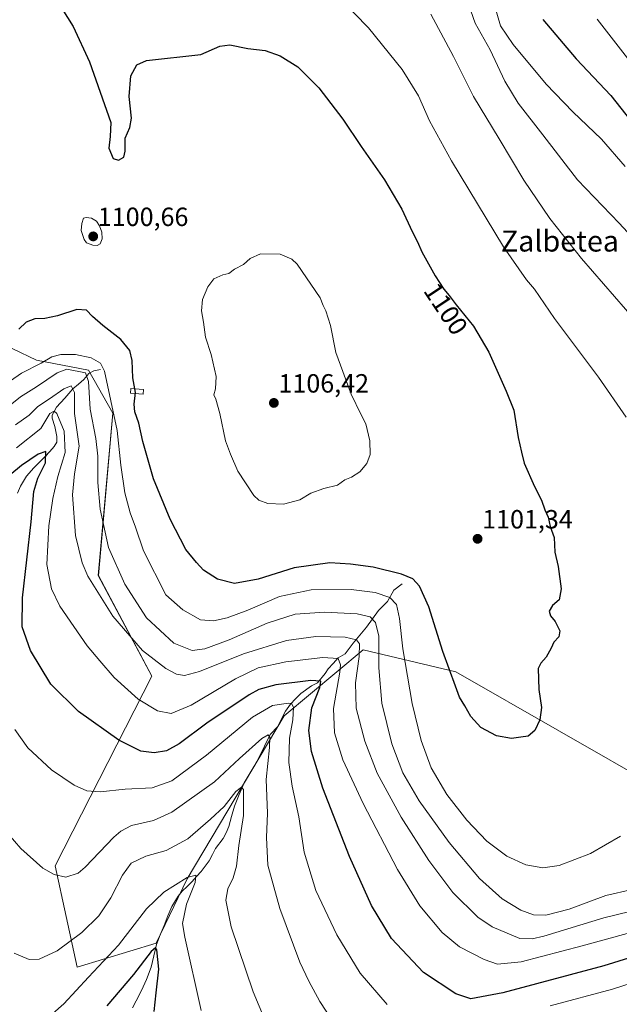
# Model space of a CAD drawing. Units: metres. Extents: x 644241 to 647685, y 4764653 to 4767030.
# Drawn here: x 646746 to 646974, y 4766306 to 4766681 of the extents above; entities that cross this region are included whole.
import ezdxf
from ezdxf.enums import TextEntityAlignment as Align

# ---------------------------------------------------------------- set-up
doc = ezdxf.new("R2010")
doc.units = ezdxf.units.M
doc.header["$MEASUREMENT"] = 0
for name, color, linetype, lineweight in [('Carátula', 7, 'Continuous', 5), ('Corriente natural lineal', 142, 'Continuous', 13), ('Curva de nivel maestra', 36, 'Continuous', 30), ('Curva de nivel normal', 36, 'Continuous', 0), ('Estanque', 2, 'Continuous', 0), ('Estanque Cxs', 2, 'Continuous', 0), ('Laguna', 142, 'Continuous', 13), ('Laguna Cxs', 142, 'Continuous', 13), ('Pastizal CxS', 92, 'Continuous', 0), ('Punto de cota en terreno', 7, 'Continuous', 0), ('Rótulo de curva de nivel directora', 19, 'Continuous', 0), ('Rótulo de punto de cota en terreno', 19, 'Continuous', 0), ('Texto cartográfico', 19, 'Continuous', 0)]:
    doc.layers.add(name, color=color, linetype=linetype, lineweight=lineweight)
doc.styles.add('Arial', font='txt', dxfattribs={"height": 0.2})

# ---------------------------------------------------------------- blocks, each defined once
blk = doc.blocks.new('*U152')
at = {"layer": 'Pastizal CxS', "color": 92, "linetype": 'Continuous', "lineweight": 0}
blk.add_polyline3d([(647030.6273, 4766365.1217, 1090.7325), (646912.2221, 4766432.8091, 1100.5169), (646877.0421, 4766441.1891, 1087.9122), (646846.8875, 4766416.0507, 1069.6126), (646810.0315, 4766354.0411, 1055.327), (646798.2237, 4766329.5723, 1050.8794), (646768.1501, 4766320.5231, 1055.4463), (646759.7747, 4766359.0705, 1065.0052), (646796.6309, 4766431.1361, 1082.6009), (646776.2171, 4766469.3367, 1086.7367), (646781.6757, 4766531.0659, 1095.5014), (646772.4533, 4766547.4975, 1092.2407), (646752.6907, 4766551.2649, 1092.7966), (646734.5095, 4766559.9313, 1099.6859), (646716.2909, 4766568.5839, 1102.7468), (646687.9515, 4766567.2065, 1103.6896), (646673.7549, 4766574.9531, 1103.3212), (646642.9829, 4766579.0589, 1107.6964), (646619.3911, 4766570.8495, 1108.5693), (646592.7221, 4766590.3491, 1115.5702), (646570.1561, 4766621.1371, 1116.0856), (646552.7189, 4766645.7675, 1114.9341), (646538.3585, 4766666.2931, 1113.6741), (646503.4845, 4766673.4779, 1108.7745)], dxfattribs=at)
blk = doc.blocks.new('*U161')
at = {"layer": 'Curva de nivel normal', "color": 36, "linetype": 'Continuous', "lineweight": 0}
for points in [[(646927.18, 4766685.36, 1080), (646929.26, 4766678.34, 1080), (646934.01, 4766671.3, 1080), (646946.62, 4766656.17, 1080), (646956.7, 4766645.72, 1080), (646967.68, 4766635.31, 1080), (646976.66, 4766624.93, 1080)], [(646977.46, 4766333.32, 1080), (646960.34, 4766328.53, 1080), (646937.14, 4766322.57, 1080), (646928.15, 4766321.6, 1080), (646922.99, 4766323.42, 1080), (646913.69, 4766328.21, 1080), (646907.1, 4766333.62, 1080), (646898.57, 4766343.76, 1080), (646890.09, 4766357.62, 1080), (646876.98, 4766382.7, 1080), (646869.26, 4766399.3, 1080), (646866.06, 4766409.54, 1080), (646865.64, 4766418.85, 1080), (646868.08, 4766432.6, 1080), (646868.36, 4766435.39, 1080), (646867.5, 4766437.8, 1080), (646861.65, 4766438.26, 1080), (646847.58, 4766436.53, 1080), (646837.01, 4766434.24, 1080), (646828.46, 4766430.08, 1080), (646811.57, 4766420.13, 1080), (646803.87, 4766416.94, 1080), (646798.79, 4766417.94, 1080), (646791.32, 4766422.38, 1080), (646782.24, 4766430.64, 1080), (646776.78, 4766436.98, 1080), (646771.92, 4766442.64, 1080), (646766.91, 4766450.06, 1080), (646761.62, 4766457.71, 1080), (646758.35, 4766464.37, 1080), (646756.58, 4766473.63, 1080), (646757.4, 4766488.22, 1080), (646758.86, 4766498.69, 1080), (646760.83, 4766507, 1080), (646763.63, 4766516.18, 1080), (646763.19, 4766524.22, 1080), (646760.44, 4766531.04, 1080), (646759.46, 4766531.89, 1080), (646757.75, 4766531.03, 1080), (646754.29, 4766525.33, 1080), (646745.04, 4766517.94, 1080)]]:
    blk.add_polyline3d(points, dxfattribs=at)
blk = doc.blocks.new('*U181')
at = {"layer": 'Curva de nivel normal', "color": 36, "linetype": 'Continuous', "lineweight": 0}
blk.add_polyline3d([(646815.39, 4766304.05, 1055), (646809.11, 4766331.88, 1055), (646808.27, 4766337.05, 1055), (646809.71, 4766344.38, 1055), (646813.05, 4766352.65, 1055), (646813.26, 4766355.43, 1055), (646810.06, 4766354.63, 1055), (646801.18, 4766349.03, 1055), (646794.54, 4766342.6, 1055), (646783.87, 4766328.85, 1055), (646772.42, 4766316.72, 1055), (646763.06, 4766306.48, 1055), (646754.75, 4766299.14, 1055)], dxfattribs=at)
blk = doc.blocks.new('*U182')
at = {"layer": 'Curva de nivel normal', "color": 36, "linetype": 'Continuous', "lineweight": 0}
for points in [[(646965.97, 4766680.89, 1070), (646980.16, 4766662.67, 1070)], [(646982.49, 4766315.58, 1070), (646971.86, 4766312.07, 1070), (646948.19, 4766305.79, 1070)], [(646886.06, 4766306.24, 1070), (646875.88, 4766318.23, 1070), (646866.9, 4766332.75, 1070), (646858.99, 4766349.68, 1070), (646854.5, 4766364.2, 1070), (646852.45, 4766377.7, 1070), (646849.99, 4766389.26, 1070), (646848.71, 4766398.35, 1070), (646849, 4766407.49, 1070), (646850.22, 4766414.48, 1070), (646850.43, 4766419.37, 1070), (646849.72, 4766420.76, 1070), (646848.63, 4766420.9, 1070), (646842.46, 4766419.91, 1070), (646834.85, 4766415.5, 1070), (646817.36, 4766401.13, 1070), (646804.17, 4766391.36, 1070), (646796.75, 4766388.64, 1070), (646786.44, 4766388.1, 1070), (646776.93, 4766387.08, 1070), (646771.87, 4766387.52, 1070), (646767, 4766389.66, 1070), (646758.45, 4766395.45, 1070), (646749.43, 4766403.84, 1070), (646744.44, 4766410.84, 1070)]]:
    blk.add_polyline3d(points, dxfattribs=at)
blk = doc.blocks.new('*U183')
at = {"layer": 'Curva de nivel normal', "color": 36, "linetype": 'Continuous', "lineweight": 0}
blk.add_polyline3d([(646867.25, 4766297.1, 1065), (646860.53, 4766307.38, 1065), (646856.32, 4766315.16, 1065), (646852.86, 4766322.38, 1065), (646845.22, 4766342.73, 1065), (646840.7, 4766359.2, 1065), (646840.15, 4766369.74, 1065), (646840.62, 4766378.98, 1065), (646840.11, 4766391.79, 1065), (646841.3, 4766403.98, 1065), (646841.52, 4766407.88, 1065), (646840.84, 4766408.84, 1065), (646838.39, 4766407.37, 1065), (646829.99, 4766399.84, 1065), (646820.36, 4766390.9, 1065), (646804.22, 4766379.47, 1065), (646797.27, 4766376.26, 1065), (646788.89, 4766374.36, 1065), (646784.73, 4766372.25, 1065), (646782.15, 4766369.86, 1065), (646771.23, 4766358.45, 1065), (646768.58, 4766356.2, 1065), (646763.87, 4766354.64, 1065), (646759.41, 4766355.76, 1065), (646755.15, 4766358.15, 1065), (646746.78, 4766365.62, 1065), (646741.93, 4766371.23, 1065)], dxfattribs=at)
blk = doc.blocks.new('*U190')
at = {"layer": 'Curva de nivel normal', "color": 36, "linetype": 'Continuous', "lineweight": 0}
blk.add_polyline3d([(646844.85, 4766287.81, 1060), (646835.08, 4766311.05, 1060), (646826.82, 4766335.78, 1060), (646824.7, 4766346.01, 1060), (646825.47, 4766350.26, 1060), (646827.57, 4766354.49, 1060), (646828.74, 4766358.83, 1060), (646829.73, 4766366.72, 1060), (646831.51, 4766378.14, 1060), (646831.39, 4766388.07, 1060), (646830.73, 4766388.96, 1060), (646828.57, 4766387.26, 1060), (646824.04, 4766381.52, 1060), (646818.87, 4766376.79, 1060), (646810.25, 4766369.28, 1060), (646802.06, 4766364.78, 1060), (646794.31, 4766362.72, 1060), (646788.77, 4766359.98, 1060), (646785.4, 4766355.47, 1060), (646780.92, 4766346.82, 1060), (646776.38, 4766340.05, 1060), (646769.88, 4766333.66, 1060), (646760.51, 4766326.64, 1060), (646753.71, 4766323.49, 1060), (646749.95, 4766323.4, 1060), (646744.23, 4766325.83, 1060)], dxfattribs=at)
blk = doc.blocks.new('*U199')
at = {"layer": 'Curva de nivel maestra', "color": 36, "linetype": 'Continuous', "lineweight": 30}
blk.add_polyline3d([(646797.44, 4766303.62, 1050), (646798.19, 4766310.7, 1050), (646799.25, 4766319.76, 1050), (646798.43, 4766327.05, 1050), (646797.98, 4766327.89, 1050), (646796.27, 4766326.47, 1050), (646789.64, 4766317.72, 1050), (646779.39, 4766305.72, 1050)], dxfattribs=at)
blk = doc.blocks.new('*U202')
at = {"layer": 'Curva de nivel maestra', "color": 36, "linetype": 'Continuous', "lineweight": 30}
for points in [[(646945.28, 4766680.76, 1075), (646958.05, 4766665.86, 1075), (646971.18, 4766651.91, 1075), (646980.74, 4766639.88, 1075)], [(646992.97, 4766328.56, 1075), (646968.6, 4766321.03, 1075), (646930.17, 4766310.74, 1075), (646917.94, 4766308.39, 1075), (646912.19, 4766310.38, 1075), (646899.97, 4766318.44, 1075), (646887.74, 4766331.39, 1075), (646880.21, 4766343.87, 1075), (646871.73, 4766362.5, 1075), (646861.63, 4766388.58, 1075), (646857.36, 4766402.5, 1075), (646856.33, 4766410.51, 1075), (646857.5, 4766419.12, 1075), (646860.5, 4766426.76, 1075), (646860.9, 4766429.18, 1075), (646857.03, 4766429.47, 1075), (646843.74, 4766427.88, 1075), (646837.25, 4766426.05, 1075), (646833.6, 4766424.06, 1075), (646817.56, 4766413.31, 1075), (646806.97, 4766405.4, 1075), (646802.2, 4766402.76, 1075), (646797.46, 4766401.97, 1075), (646792.39, 4766402.61, 1075), (646783.97, 4766406.79, 1075), (646768.62, 4766417.67, 1075), (646758.11, 4766428.05, 1075), (646750.36, 4766440.86, 1075), (646747.29, 4766449.89, 1075), (646747.38, 4766460.88, 1075), (646750.64, 4766489.81, 1075), (646751.69, 4766501.36, 1075), (646753.26, 4766506.43, 1075), (646756.07, 4766512.21, 1075), (646756.28, 4766516.56, 1075), (646753.34, 4766515.49, 1075), (646746.98, 4766511.25, 1075), (646734.27, 4766500.76, 1075)]]:
    blk.add_polyline3d(points, dxfattribs=at)
blk = doc.blocks.new('5PATER')
at = {"layer": 'Carátula', "linetype": 'Continuous', "lineweight": 5}
h = blk.add_hatch(color=250, dxfattribs=at)
edge = h.paths.add_edge_path()
edge.add_ellipse((0, 0.01), major_axis=(-1.33, -1.34), ratio=0.999422, start_angle=0, end_angle=360)

msp = doc.modelspace()

# ---------------------------------------------------------------- linework, layer by layer
at = {"layer": 'Corriente natural lineal', "color": 142, "linetype": 'Continuous', "lineweight": 13}
for points in [[(646777.04, 4766547.74, 1093.49), (646774.54, 4766547.18, 1091.89), (646772.57, 4766546.17, 1090.33), (646770.68, 4766543.87, 1088.17), (646768.62, 4766542.1, 1086.57), (646766.56, 4766540.32, 1084.66), (646763.44, 4766536.83, 1083.44), (646760.32, 4766533.34, 1080.93), (646758.65, 4766530.33, 1080.08), (646758.6, 4766529.15, 1079.66), (646759.71, 4766526, 1078.45), (646760.38, 4766522.2, 1077.2), (646760.46, 4766520.08, 1076.97), (646759.39, 4766518.44, 1076.36), (646757.71, 4766516.54, 1075.58), (646756.02, 4766514.63, 1074.8), (646753.82, 4766512.46, 1074.4), (646751.62, 4766510.28, 1073.56), (646748.86, 4766507.2, 1072.85), (646746.63, 4766503.33, 1071.47), (646745.44, 4766500.69, 1071.25)], [(646891.88, 4766466.19, 1098.07), (646888.6, 4766463.81, 1096.2), (646886.24, 4766459.48, 1093.72), (646882.78, 4766456.07, 1091.59), (646880.49, 4766452.94, 1089.8), (646878.2, 4766449.81, 1087.88), (646875.67, 4766446.76, 1085.84), (646873.13, 4766443.7, 1083.88), (646871.64, 4766441.68, 1082.62), (646870.15, 4766439.65, 1081.49), (646867.51, 4766438.1, 1079.99), (646865.58, 4766435.99, 1078.78), (646863.64, 4766433.88, 1077.25), (646862.53, 4766432.16, 1076.37), (646859.58, 4766428.62, 1074.56), (646857.31, 4766427.44, 1073.93), (646853.29, 4766424.53, 1072.27), (646851.29, 4766422.52, 1070.89), (646849.28, 4766420.5, 1070.15), (646847.43, 4766417.8, 1068.13), (646845.95, 4766414.92, 1066.78), (646844.46, 4766412.04, 1066.32), (646841.63, 4766409, 1064.85), (646839.48, 4766404.56, 1064.49), (646837.32, 4766400.12, 1063.05), (646835.46, 4766396.95, 1062.25), (646833.59, 4766393.77, 1061.53), (646831.73, 4766390.6, 1060.09), (646829.86, 4766386.13, 1059.87), (646827.98, 4766381.65, 1059.18), (646826.92, 4766377.82, 1058.3), (646825.85, 4766373.99, 1057.88), (646824.89, 4766371.57, 1057.86), (646823.66, 4766369.4, 1057.62), (646820.86, 4766365.63, 1056.74), (646819.62, 4766363.28, 1056.48), (646818.38, 4766360.93, 1056.12), (646816.84, 4766358.89, 1055.51), (646815.29, 4766356.85, 1055.47), (646813.6, 4766354.93, 1055.2), (646811.91, 4766353.01, 1054.62), (646810.02, 4766351.21, 1054.52), (646808.13, 4766349.41, 1054.02), (646806.58, 4766347.45, 1053.34), (646804.15, 4766343.58, 1053.02), (646802.69, 4766339.96, 1052.66), (646801.23, 4766336.34, 1051.75), (646799.76, 4766332.72, 1051.46), (646798.3, 4766329.1, 1050.8), (646797.31, 4766324.78, 1049.79), (646796.32, 4766320.46, 1048.98), (646794.52, 4766315.8, 1048.71), (646793.26, 4766313.05, 1048.41), (646792, 4766310.3, 1047.97), (646790.59, 4766307.68, 1047.66), (646789.18, 4766305.05, 1047.44)]]:
    msp.add_polyline3d(points, dxfattribs=at)
at = {"layer": 'Curva de nivel maestra', "color": 36, "linetype": 'Continuous', "lineweight": 30}
msp.add_polyline3d([(646755.8, 4766695.4, 1100), (646766.63, 4766678.12, 1100), (646772.88, 4766664.7, 1100), (646781.01, 4766641.63, 1100), (646780.78, 4766636.36, 1100), (646780.18, 4766631.9, 1100), (646781.82, 4766628, 1100), (646783.94, 4766627.34, 1100), (646785.97, 4766628.5, 1100), (646786.46, 4766630.77, 1100), (646786.41, 4766635.7, 1100), (646788.19, 4766639.7, 1100), (646788.79, 4766643.32, 1100), (646787.97, 4766651.52, 1100), (646788.6, 4766659.32, 1100), (646790.92, 4766663.56, 1100), (646794.58, 4766665.21, 1100), (646815.17, 4766667.43, 1100), (646822.39, 4766670.66, 1100), (646826.3, 4766671.12, 1100), (646833.08, 4766669.79, 1100), (646839.66, 4766669.02, 1100), (646845.38, 4766666.99, 1100), (646852.06, 4766662.82, 1100), (646860.16, 4766654.85, 1100), (646869.27, 4766642.91, 1100), (646876.19, 4766632.52, 1100), (646885.15, 4766619.84, 1100), (646891.75, 4766608.64, 1100), (646895.6, 4766600.12, 1100), (646897.66, 4766596.28, 1100), (646899.28, 4766592.39, 1100), (646904.32, 4766583.34, 1100), (646907.71, 4766578.25, 1100), (646909.76, 4766575.9, 1100), (646912.41, 4766572.25, 1100), (646918.96, 4766564.14, 1100), (646924.74, 4766554.25, 1100), (646931.4, 4766539.52, 1100), (646934.26, 4766532.19, 1100), (646935.99, 4766521.85, 1100), (646937.18, 4766516.33, 1100), (646938.24, 4766512.05, 1100), (646942.15, 4766503.29, 1100), (646944.89, 4766498.04, 1100), (646946.05, 4766494.34, 1100), (646947.38, 4766491.56, 1100), (646948.19, 4766488.04, 1100), (646949.61, 4766483.79, 1100), (646949.94, 4766478.23, 1100), (646951.2, 4766472.82, 1100), (646952.37, 4766464.33, 1100), (646951.5, 4766460.2, 1100), (646949.08, 4766457.98, 1100), (646947.78, 4766455.79, 1100), (646948.25, 4766454.01, 1100), (646950.08, 4766451.85, 1100), (646951.8, 4766448.41, 1100), (646951.45, 4766446.05, 1100), (646949.48, 4766444.05, 1100), (646948.54, 4766441.72, 1100), (646946.65, 4766438.38, 1100), (646944.53, 4766436.05, 1100), (646943.58, 4766434.05, 1100), (646943.86, 4766426.05, 1100), (646944.83, 4766419.16, 1100), (646944.26, 4766414.5, 1100), (646942.33, 4766410.48, 1100), (646939.8, 4766408.32, 1100), (646936.95, 4766407.88, 1100), (646933.38, 4766407.42, 1100), (646927.75, 4766408.39, 1100), (646921.71, 4766411.55, 1100), (646917.94, 4766415.79, 1100), (646915.71, 4766419.9, 1100), (646913.61, 4766423.13, 1100), (646912.15, 4766427.34, 1100), (646907.33, 4766440.52, 1100), (646901.99, 4766457.44, 1100), (646898.4, 4766465.38, 1100), (646895.84, 4766468.17, 1100), (646891.53, 4766469.95, 1100), (646880.78, 4766472.61, 1100), (646872.19, 4766473.67, 1100), (646864.34, 4766474.15, 1100), (646850.78, 4766472.25, 1100), (646836.99, 4766467.96, 1100), (646828.02, 4766466.4, 1100), (646821.52, 4766468.03, 1100), (646816.25, 4766471.42, 1100), (646813.51, 4766474.34, 1100), (646809.53, 4766479.31, 1100), (646803.58, 4766490.83, 1100), (646797.25, 4766506.15, 1100), (646794.92, 4766514.08, 1100), (646793.13, 4766520.35, 1100), (646791.64, 4766527.29, 1100), (646790.14, 4766531.68, 1100), (646789.88, 4766534.53, 1100), (646790.31, 4766539, 1100), (646789.32, 4766544.53, 1100), (646789.06, 4766551.17, 1100), (646788.26, 4766554.99, 1100), (646784.84, 4766559.13, 1100), (646777.91, 4766564.5, 1100), (646774.05, 4766567.87, 1100), (646771.73, 4766570.31, 1100), (646767.98, 4766570.53, 1100), (646760.73, 4766568.13, 1100), (646755.87, 4766567.1, 1100), (646752.02, 4766566.93, 1100), (646748.82, 4766565.65, 1100), (646746.02, 4766562.99, 1100)], dxfattribs=at)
at = {"layer": 'Curva de nivel normal', "color": 36, "linetype": 'Continuous', "lineweight": 0}
for points in [[(646868.32, 4766688.7, 1095), (646878.98, 4766677.64, 1095), (646891.88, 4766661.72, 1095), (646898.01, 4766651.74, 1095), (646902.23, 4766642.22, 1095), (646910.54, 4766627, 1095), (646930.33, 4766594.31, 1095), (646939.14, 4766581.85, 1095), (646942.2, 4766578.29, 1095), (646949.8, 4766567.11, 1095), (646966.56, 4766544.86, 1095), (646977, 4766529.55, 1095)], [(646902.68, 4766682.82, 1090), (646911.34, 4766666.73, 1090), (646918.95, 4766651.56, 1090), (646928.69, 4766635.42, 1090), (646938.12, 4766619.75, 1090), (646947.95, 4766605.08, 1090), (646960.04, 4766589.88, 1090), (646981, 4766565.89, 1090)], [(646917.94, 4766684.1, 1085), (646919.6, 4766679.44, 1085), (646925.32, 4766669.26, 1085), (646930.92, 4766657.31, 1085), (646936.01, 4766649.03, 1085), (646945.36, 4766636.94, 1085), (646958.54, 4766619.85, 1085), (646974.43, 4766603.34, 1085), (646987.46, 4766589.27, 1085)], [(646846.66, 4766496.46, 1105), (646852.84, 4766498.18, 1105), (646857.04, 4766500.72, 1105), (646862.01, 4766502.5, 1105), (646867.19, 4766503.8, 1105), (646869.95, 4766505.81, 1105), (646872.54, 4766506.82, 1105), (646875.76, 4766508.75, 1105), (646878.43, 4766511.94, 1105), (646879.67, 4766515.37, 1105), (646879.56, 4766520.54, 1105), (646878.04, 4766527.04, 1105), (646876.08, 4766530.71, 1105), (646872.45, 4766538.37, 1105), (646866.56, 4766554.2, 1105), (646864.53, 4766564.47, 1105), (646862.84, 4766570.02, 1105), (646861.82, 4766572, 1105), (646860.66, 4766575.01, 1105), (646851.87, 4766587.75, 1105), (646849.89, 4766589.68, 1105), (646845.39, 4766591.56, 1105), (646837.87, 4766591.71, 1105), (646834.04, 4766589.94, 1105), (646831.48, 4766587.65, 1105), (646827.99, 4766585.9, 1105), (646825.82, 4766584.19, 1105), (646823.54, 4766583.72, 1105), (646820.2, 4766582.21, 1105), (646817.82, 4766579.12, 1105), (646815.9, 4766574.29, 1105), (646815.51, 4766570.04, 1105), (646816.26, 4766565.71, 1105), (646816.94, 4766560.04, 1105), (646819.15, 4766553.37, 1105), (646821.1, 4766545.04, 1105), (646820.83, 4766540.36, 1105), (646820.13, 4766538.13, 1105), (646820.87, 4766536.38, 1105), (646822.44, 4766530.94, 1105), (646824.56, 4766520.64, 1105), (646826.46, 4766515.5, 1105), (646829.25, 4766509.04, 1105), (646835.36, 4766499.79, 1105), (646837.23, 4766498.06, 1105), (646840.65, 4766496.71, 1105), (646846.66, 4766496.46, 1105)], [(646801.92, 4766462.09, 1095), (646793.44, 4766478.82, 1095), (646790.42, 4766487.79, 1095), (646788.35, 4766493.19, 1095), (646786.32, 4766500.83, 1095), (646784.78, 4766511.28, 1095), (646783.35, 4766524.5, 1095), (646778.54, 4766547.04, 1095), (646777.07, 4766550.08, 1095), (646773.55, 4766552.12, 1095), (646767.56, 4766553.4, 1095), (646761.98, 4766553.48, 1095), (646758.48, 4766552.47, 1095), (646754.53, 4766550.16, 1095), (646746.96, 4766546.37, 1095), (646732.99, 4766536.71, 1095)], [(646979.32, 4766350, 1090), (646969.36, 4766347.78, 1090), (646955.32, 4766342.49, 1090), (646946.53, 4766340.25, 1090), (646941.81, 4766340.36, 1090), (646937, 4766342.2, 1090), (646929.81, 4766346.5, 1090), (646921.19, 4766354.24, 1090), (646909.71, 4766367.91, 1090), (646898.26, 4766383.66, 1090), (646892.12, 4766394.31, 1090), (646887.91, 4766405.44, 1090), (646884.13, 4766420.85, 1090), (646882.92, 4766434.33, 1090), (646883, 4766446.35, 1090), (646881.68, 4766451.57, 1090), (646879.64, 4766453.66, 1090), (646874.68, 4766454.82, 1090), (646862.28, 4766455.46, 1090), (646851.14, 4766454.65, 1090), (646840.49, 4766451.24, 1090), (646826.02, 4766444.89, 1090), (646816.74, 4766441.48, 1090), (646811.88, 4766440.89, 1090), (646804.96, 4766443.62, 1090), (646794.58, 4766453.36, 1090), (646786.28, 4766466.12, 1090), (646780.05, 4766480.06, 1090), (646776.93, 4766494.63, 1090), (646776.01, 4766504.71, 1090), (646776.07, 4766514.71, 1090), (646775.3, 4766521.48, 1090), (646773.06, 4766532.58, 1090), (646772.47, 4766543.09, 1090), (646771.33, 4766546.44, 1090), (646764.2, 4766547.82, 1090), (646760.54, 4766546.39, 1090), (646752.72, 4766541.16, 1090), (646746.58, 4766537.34, 1090), (646737.39, 4766530.01, 1090)], [(646988.86, 4766344.17, 1085), (646968.53, 4766339.26, 1085), (646945.68, 4766332.23, 1085), (646941.3, 4766331.2, 1085), (646936.62, 4766331.42, 1085), (646926, 4766335.8, 1085), (646920.66, 4766339.46, 1085), (646911.16, 4766348.92, 1085), (646901.92, 4766361.08, 1085), (646891.42, 4766377.52, 1085), (646882.35, 4766394.21, 1085), (646877.57, 4766406.46, 1085), (646874.33, 4766418.98, 1085), (646874.04, 4766428.6, 1085), (646875.47, 4766438.65, 1085), (646875.55, 4766443.4, 1085), (646874.43, 4766444.96, 1085), (646870.08, 4766445.97, 1085), (646859.02, 4766446.22, 1085), (646847.86, 4766444.72, 1085), (646831.44, 4766439.57, 1085), (646814.73, 4766432.95, 1085), (646808.97, 4766431.36, 1085), (646805.92, 4766431.92, 1085), (646801.86, 4766434, 1085), (646792.97, 4766440.82, 1085), (646781.78, 4766453.95, 1085), (646772.16, 4766469.15, 1085), (646770.06, 4766474.18, 1085), (646767.52, 4766484.62, 1085), (646766.36, 4766500.02, 1085), (646767.21, 4766508.01, 1085), (646768.91, 4766518.52, 1085), (646767.17, 4766531.04, 1085), (646767.11, 4766539.02, 1085), (646765.83, 4766541.46, 1085), (646763.1, 4766540.37, 1085), (646757.64, 4766536.54, 1085), (646753.15, 4766533.71, 1085), (646749.94, 4766530.37, 1085), (646744.76, 4766526.71, 1085)], [(646974.86, 4766370.3, 1095), (646963.53, 4766363.75, 1095), (646951.52, 4766359.12, 1095), (646945.32, 4766358.22, 1095), (646938.83, 4766359.39, 1095), (646931.69, 4766362.7, 1095), (646923.98, 4766368.44, 1095), (646916.37, 4766376.39, 1095), (646908.82, 4766386.13, 1095), (646902.87, 4766396.28, 1095), (646899.08, 4766406.61, 1095), (646895.59, 4766420.78, 1095), (646892.03, 4766441.55, 1095), (646890.79, 4766453.06, 1095), (646889.67, 4766458.37, 1095), (646887.19, 4766461.04, 1095), (646881.57, 4766462.91, 1095), (646872.36, 4766464.07, 1095), (646857.24, 4766463.94, 1095), (646845.2, 4766461.46, 1095), (646833.04, 4766456.25, 1095), (646825.2, 4766453.28, 1095), (646820.04, 4766452.13, 1095), (646815.04, 4766452.53, 1095), (646808.37, 4766456.3, 1095), (646801.92, 4766462.09, 1095)]]:
    msp.add_polyline3d(points, dxfattribs=at)
at = {"layer": 'Estanque', "color": 2, "linetype": 'Continuous', "lineweight": 0}
msp.add_polyline3d([(646793.25, 4766538.31, 1100.51), (646788.48, 4766538.73, 1098.6), (646788.64, 4766540.52, 1098.93), (646793.41, 4766540.1, 1100.73), (646793.25, 4766538.31, 1100.51)], dxfattribs=at)
at = {"layer": 'Estanque Cxs', "color": 2, "linetype": 'Continuous', "lineweight": 0}
msp.add_polyline3d([(646793.41, 4766540.1, 1100.73), (646793.25, 4766538.31, 1100.51), (646788.48, 4766538.73, 1098.6), (646788.64, 4766540.52, 1098.93), (646793.41, 4766540.1, 1100.73)], close=True, dxfattribs=at)
at = {"layer": 'Laguna', "color": 142, "linetype": 'Continuous', "lineweight": 13}
msp.add_polyline3d([(646775.78, 4766594.88, 1100.76), (646774.08, 4766594.94, 1100.76), (646771.77, 4766595.86, 1100.74), (646770.85, 4766597.14, 1100.77), (646769.74, 4766600.59, 1100.83), (646769.94, 4766603.18, 1100.8), (646770.56, 4766605.28, 1100.9), (646771.59, 4766605.56, 1100.83), (646773.65, 4766605.23, 1100.92), (646775.48, 4766604.09, 1100.94), (646776.72, 4766602.31, 1100.95), (646777.57, 4766599.95, 1100.99), (646777.73, 4766597.43, 1100.94), (646776.94, 4766595.48, 1100.83), (646775.78, 4766594.88, 1100.76)], dxfattribs=at)
at = {"layer": 'Laguna Cxs', "color": 142, "linetype": 'Continuous', "lineweight": 13}
msp.add_polyline3d([(646776.94, 4766595.48, 1100.83), (646775.78, 4766594.88, 1100.76), (646774.08, 4766594.94, 1100.76), (646771.77, 4766595.86, 1100.74), (646770.85, 4766597.14, 1100.77), (646769.74, 4766600.59, 1100.83), (646769.94, 4766603.18, 1100.8), (646770.56, 4766605.28, 1100.9), (646771.59, 4766605.56, 1100.83), (646773.65, 4766605.23, 1100.92), (646775.48, 4766604.09, 1100.94), (646776.72, 4766602.31, 1100.95), (646777.57, 4766599.95, 1100.99), (646777.73, 4766597.43, 1100.94), (646776.94, 4766595.48, 1100.83)], close=True, dxfattribs=at)
at = {"layer": 'Pastizal CxS', "color": 92, "linetype": 'Continuous', "lineweight": 0}
msp.add_polyline3d([(646503.48, 4766673.48, 1108.77), (646538.36, 4766666.29, 1113.67), (646552.72, 4766645.77, 1114.93), (646570.16, 4766621.14, 1116.09), (646592.72, 4766590.35, 1115.57), (646619.39, 4766570.85, 1108.57), (646642.98, 4766579.06, 1107.7), (646673.75, 4766574.95, 1103.32), (646687.95, 4766567.21, 1103.69), (646716.29, 4766568.58, 1102.75), (646734.51, 4766559.93, 1099.69), (646752.69, 4766551.26, 1092.8), (646772.45, 4766547.5, 1092.24), (646781.68, 4766531.07, 1095.5), (646776.22, 4766469.34, 1086.74), (646796.63, 4766431.14, 1082.6), (646759.77, 4766359.07, 1065.01), (646768.15, 4766320.52, 1055.45), (646798.22, 4766329.57, 1050.88), (646810.03, 4766354.04, 1055.33), (646846.89, 4766416.05, 1069.61), (646877.04, 4766441.19, 1087.91), (646912.22, 4766432.81, 1100.52), (647030.63, 4766365.12, 1090.73)], dxfattribs=at)
msp.add_polyline3d([(646503.48, 4766673.48, 1108.77), (646538.36, 4766666.29, 1113.67), (646552.72, 4766645.77, 1114.93), (646570.16, 4766621.14, 1116.09), (646592.72, 4766590.35, 1115.57), (646619.39, 4766570.85, 1108.57), (646642.98, 4766579.06, 1107.7), (646673.75, 4766574.95, 1103.32), (646687.95, 4766567.21, 1103.69), (646716.29, 4766568.58, 1102.75), (646734.51, 4766559.93, 1099.69), (646752.69, 4766551.26, 1092.8), (646772.45, 4766547.5, 1092.24), (646781.68, 4766531.07, 1095.5), (646776.22, 4766469.34, 1086.74), (646796.63, 4766431.14, 1082.6), (646759.77, 4766359.07, 1065.01), (646768.15, 4766320.52, 1055.45), (646798.22, 4766329.57, 1050.88), (646810.03, 4766354.04, 1055.33), (646846.89, 4766416.05, 1069.61), (646877.04, 4766441.19, 1087.91), (646912.22, 4766432.81, 1100.52), (647030.63, 4766365.12, 1090.73)], dxfattribs=at)
msp.add_polyline3d([(646503.48, 4766673.48, 1108.77), (646538.36, 4766666.29, 1113.67), (646552.72, 4766645.77, 1114.93), (646570.16, 4766621.14, 1116.09), (646592.72, 4766590.35, 1115.57), (646619.39, 4766570.85, 1108.57), (646642.98, 4766579.06, 1107.7), (646673.75, 4766574.95, 1103.32), (646687.95, 4766567.21, 1103.69), (646716.29, 4766568.58, 1102.75), (646734.51, 4766559.93, 1099.69), (646752.69, 4766551.26, 1092.8), (646772.45, 4766547.5, 1092.24), (646781.68, 4766531.07, 1095.5), (646776.22, 4766469.34, 1086.74), (646796.63, 4766431.14, 1082.6), (646759.77, 4766359.07, 1065.01), (646768.15, 4766320.52, 1055.45), (646798.22, 4766329.57, 1050.88), (646810.03, 4766354.04, 1055.33), (646846.89, 4766416.05, 1069.61), (646877.04, 4766441.19, 1087.91), (646912.22, 4766432.81, 1100.52), (647030.63, 4766365.12, 1090.73)], dxfattribs=at)

# ---------------------------------------------------------------- block references
at = {"layer": 'Curva de nivel maestra', "color": 36, "linetype": 'Continuous', "lineweight": 30}
for name in ['*U199', '*U202']:
    msp.add_blockref(name, (0, 0), dxfattribs=at)
at = {"layer": 'Curva de nivel normal', "color": 36, "linetype": 'Continuous', "lineweight": 0}
for name in ['*U181', '*U190', '*U183', '*U182', '*U161']:
    msp.add_blockref(name, (0, 0), dxfattribs=at)
at = {"layer": 'Pastizal CxS', "color": 92, "linetype": 'Continuous', "lineweight": 0}
msp.add_blockref('*U152', (0, 0), dxfattribs=at)
at = {"layer": 'Punto de cota en terreno', "linetype": 'Continuous', "lineweight": 0}
for p in [(646774.27, 4766598.31, 1100.66), (646843, 4766535, 1106.42), (646920.51, 4766483.33, 1101.34)]:
    msp.add_blockref('5PATER', p, dxfattribs=at)

# ---------------------------------------------------------------- texts
at = {"layer": 'Rótulo de curva de nivel directora', "color": 19, "linetype": 'Continuous', "lineweight": 0, "style": 'Arial'}
msp.add_text('1100', height=7, rotation=-56.3359, dxfattribs=at).set_placement((646908.44, 4766570.79), align=Align.MIDDLE_CENTER)
at = {"layer": 'Rótulo de punto de cota en terreno', "color": 19, "linetype": 'Continuous', "lineweight": 0, "style": 'Arial'}
for s, p in [('1100,66', (646776.03, 4766600.07)), ('1106,42', (646844.76, 4766536.76)), ('1101,34', (646922.27, 4766485.09))]:
    msp.add_text(s, height=7, dxfattribs=at).set_placement(p, align=Align.BOTTOM_LEFT)
at = {"layer": 'Texto cartográfico', "color": 19, "linetype": 'Continuous', "lineweight": 0, "style": 'Arial'}
msp.add_text('Zalbetea', height=8, dxfattribs=at).set_placement((646951.85, 4766596.56), align=Align.MIDDLE_CENTER)

doc.saveas('drawing.dxf')
